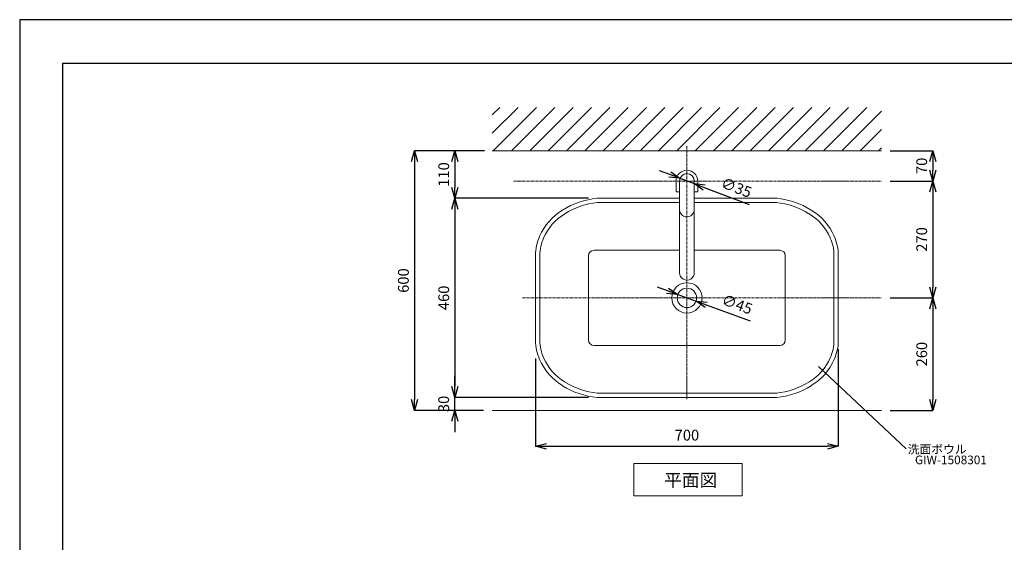
# Model space of a CAD drawing. Units: millimetres. Extents: x 55 to 4255, y 88 to 3058.
# Drawn here: x 55 to 2331, y 1850 to 3058 of the extents above; entities that cross this region are included whole.
import ezdxf
from ezdxf.enums import TextEntityAlignment as Align

# ---------------------------------------------------------------- set-up
doc = ezdxf.new("R2010")
doc.units = ezdxf.units.MM
doc.linetypes.add('CENTER1', pattern=[10, 6.25, -1.25, 1.25, -1.25])
doc.layers.get('0').update_dxf_attribs({"lineweight": 0})
for name, color, linetype, lineweight in [('中心線', 1, 'CENTER1', 0), ('図面枠', 6, 'Continuous', 25), ('太線', 4, 'Continuous', 15), ('寸法', 3, 'Continuous', 5), ('文字', 4, 'Continuous', 15), ('水栓', 2, 'Continuous', 15), ('洗面', 150, 'Continuous', 15), ('細線', 7, 'Continuous', 9)]:
    doc.layers.add(name, color=color, linetype=linetype, lineweight=lineweight)
doc.styles.add('japanese', font='romans.shx', dxfattribs={"bigfont": 'bigfont.shx'})
doc.dimstyles.new('KIHON', dxfattribs={"dimscale": 10, "dimtxt": 2.5, "dimasz": 2.5, "dimexe": 0, "dimexo": 2, "dimgap": 1, "dimtad": 1, "dimdec": 0, "dimdsep": 46, "dimtxsty": 'japanese', "dimblk": 'OPEN30', "dimcen": 2.5, "dimadec": 0, "dimazin": 0, "dimtfac": 1, "dimtdec": 0, "dimtmove": 0, "dimatfit": 0, "dimfxl": 1, "dimarcsym": 0})

# ---------------------------------------------------------------- blocks, each defined once
blk = doc.blocks.new('_Open30')
at = {"color": 0, "linetype": 'ByBlock', "lineweight": -2}
for p, q in [((-1, 0.268), (0, 0)), ((0, 0), (-1, -0.268)), ((0, 0), (-1, 0))]:
    blk.add_line(p, q, dxfattribs=at)
blk = doc.blocks.new('*D1')
at = {"layer": 'Defpoints', "color": 0, "transparency": 16777216}
for p in [(1149.8, 2754.9), (1061.2, 2644.9), (1390, 2644.9)]:
    blk.add_point(p, dxfattribs=at)
at = {"layer": '寸法', "color": 0, "lineweight": -2, "transparency": 16777216}
for p, q in [((1129.8, 2754.9), (1061.2, 2754.9)), ((1061.2, 2729.9), (1061.2, 2669.9)), ((1370, 2644.9), (1061.2, 2644.9))]:
    blk.add_line(p, q, dxfattribs=at)
at = {"layer": '寸法', "color": 0, "lineweight": -2, "transparency": 16777216, "xscale": 25, "yscale": 25, "zscale": 25}
for p, rotation in [((1061.2, 2754.9), 90), ((1061.2, 2644.9), 270)]:
    blk.add_blockref('_Open30', p, dxfattribs=dict(at, rotation=rotation))
at = {"layer": '寸法', "color": 0, "transparency": 16777216, "insert": (1038.7, 2699.9), "char_height": 25, "attachment_point": 5, "rotation": 90, "style": 'japanese'}
blk.add_mtext('110', dxfattribs=at)
blk = doc.blocks.new('*D2')
at = {"layer": 'Defpoints', "color": 0, "transparency": 16777216}
for p in [(1390, 2644.9), (1061.2, 2184.9), (1390, 2184.9)]:
    blk.add_point(p, dxfattribs=at)
at = {"layer": '寸法', "color": 0, "lineweight": -2, "transparency": 16777216}
for p, q in [((1370, 2644.9), (1061.2, 2644.9)), ((1061.2, 2619.9), (1061.2, 2209.9)), ((1370, 2184.9), (1061.2, 2184.9))]:
    blk.add_line(p, q, dxfattribs=at)
at = {"layer": '寸法', "color": 0, "lineweight": -2, "transparency": 16777216, "xscale": 25, "yscale": 25, "zscale": 25}
for p, rotation in [((1061.2, 2644.9), 90), ((1061.2, 2184.9), 270)]:
    blk.add_blockref('_Open30', p, dxfattribs=dict(at, rotation=rotation))
at = {"layer": '寸法', "color": 0, "transparency": 16777216, "insert": (1038.7, 2414.9), "char_height": 25, "attachment_point": 5, "rotation": 90, "style": 'japanese'}
blk.add_mtext('460', dxfattribs=at)
blk = doc.blocks.new('*D6')
at = {"layer": 'Defpoints', "color": 0, "transparency": 16777216}
for p in [(1947.6, 2316.5), (1247.6, 2295.1), (1947.6, 2072.1)]:
    blk.add_point(p, dxfattribs=at)
at = {"layer": '寸法', "color": 0, "lineweight": -2, "transparency": 16777216}
for p, q in [((1947.6, 2296.5), (1947.6, 2072.1)), ((1247.6, 2275.1), (1247.6, 2072.1)), ((1272.6, 2072.1), (1922.6, 2072.1))]:
    blk.add_line(p, q, dxfattribs=at)
at = {"layer": '寸法', "color": 0, "lineweight": -2, "transparency": 16777216, "xscale": 25, "yscale": 25, "zscale": 25, "rotation": 180}
blk.add_blockref('_Open30', (1247.6, 2072.1), dxfattribs=at)
at = {"layer": '寸法', "color": 0, "lineweight": -2, "transparency": 16777216, "xscale": 25, "yscale": 25, "zscale": 25}
blk.add_blockref('_Open30', (1947.6, 2072.1), dxfattribs=at)
at = {"layer": '寸法', "color": 0, "transparency": 16777216, "insert": (1597.6, 2094.6), "char_height": 25, "attachment_point": 5, "style": 'japanese'}
blk.add_mtext('700', dxfattribs=at)
blk = doc.blocks.new('*D7')
at = {"layer": 'Defpoints', "color": 0, "transparency": 16777216}
for p in [(2047.6, 2684.9), (2047.6, 2414.9), (2166.2, 2414.9)]:
    blk.add_point(p, dxfattribs=at)
at = {"layer": '寸法', "color": 0, "lineweight": -2, "transparency": 16777216}
for p, q in [((2067.6, 2684.9), (2166.2, 2684.9)), ((2166.2, 2659.9), (2166.2, 2439.9)), ((2067.6, 2414.9), (2166.2, 2414.9))]:
    blk.add_line(p, q, dxfattribs=at)
at = {"layer": '寸法', "color": 0, "lineweight": -2, "transparency": 16777216, "xscale": 25, "yscale": 25, "zscale": 25}
for p, rotation in [((2166.2, 2684.9), 90), ((2166.2, 2414.9), 270)]:
    blk.add_blockref('_Open30', p, dxfattribs=dict(at, rotation=rotation))
at = {"layer": '寸法', "color": 0, "transparency": 16777216, "insert": (2143.7, 2549.9), "char_height": 25, "attachment_point": 5, "rotation": 90, "style": 'japanese'}
blk.add_mtext('270', dxfattribs=at)
blk = doc.blocks.new('*D23')
at = {"layer": 'Defpoints', "color": 0, "transparency": 16777216}
for p in [(2047.6, 2414.9), (2047.6, 2154.9), (2166.2, 2154.9)]:
    blk.add_point(p, dxfattribs=at)
at = {"layer": '寸法', "color": 0, "lineweight": -2, "transparency": 16777216}
for p, q in [((2067.6, 2414.9), (2166.2, 2414.9)), ((2166.2, 2389.9), (2166.2, 2179.9)), ((2067.6, 2154.9), (2166.2, 2154.9))]:
    blk.add_line(p, q, dxfattribs=at)
at = {"layer": '寸法', "color": 0, "lineweight": -2, "transparency": 16777216, "xscale": 25, "yscale": 25, "zscale": 25}
for p, rotation in [((2166.2, 2414.9), 90), ((2166.2, 2154.9), 270)]:
    blk.add_blockref('_Open30', p, dxfattribs=dict(at, rotation=rotation))
at = {"layer": '寸法', "color": 0, "transparency": 16777216, "insert": (2143.7, 2284.9), "char_height": 25, "attachment_point": 5, "rotation": 90, "style": 'japanese'}
blk.add_mtext('260', dxfattribs=at)
blk = doc.blocks.new('*D8')
at = {"layer": 'Defpoints', "color": 0, "transparency": 16777216}
for p in [(2047.6, 2754.9), (2047.6, 2684.9), (2166.2, 2684.9)]:
    blk.add_point(p, dxfattribs=at)
at = {"layer": '寸法', "color": 0, "lineweight": -2, "transparency": 16777216}
for p, q in [((2067.6, 2754.9), (2166.2, 2754.9)), ((2166.2, 2729.9), (2166.2, 2709.9)), ((2067.6, 2684.9), (2166.2, 2684.9))]:
    blk.add_line(p, q, dxfattribs=at)
at = {"layer": '寸法', "color": 0, "lineweight": -2, "transparency": 16777216, "xscale": 25, "yscale": 25, "zscale": 25}
for p, rotation in [((2166.2, 2754.9), 90), ((2166.2, 2684.9), 270)]:
    blk.add_blockref('_Open30', p, dxfattribs=dict(at, rotation=rotation))
at = {"layer": '寸法', "color": 0, "transparency": 16777216, "insert": (2143.7, 2719.9), "char_height": 25, "attachment_point": 5, "rotation": 90, "style": 'japanese'}
blk.add_mtext('70', dxfattribs=at)
blk = doc.blocks.new('*D25')
at = {"layer": 'Defpoints', "color": 0, "transparency": 16777216}
for p in [(1576.4, 2422.6), (1618.7, 2407.2)]:
    blk.add_point(p, dxfattribs=at)
at = {"layer": '寸法', "color": 0, "lineweight": -2, "transparency": 16777216}
for p, q in [((1552.9, 2431.2), (1529.4, 2439.7)), ((1576.4, 2422.6), (1618.7, 2407.2)), ((1642.2, 2398.7), (1743.8, 2361.8))]:
    blk.add_line(p, q, dxfattribs=at)
at = {"layer": '寸法', "color": 0, "lineweight": -2, "transparency": 16777216, "xscale": 25, "yscale": 25, "zscale": 25}
for p, rotation in [((1576.4, 2422.6), 340.0306090202222), ((1618.7, 2407.2), 160.0306090202222)]:
    blk.add_blockref('_Open30', p, dxfattribs=dict(at, rotation=rotation))
at = {"layer": '寸法', "color": 0, "transparency": 16777216, "insert": (1712.5, 2397.1), "char_height": 25, "attachment_point": 5, "rotation": 340.0306, "style": 'japanese'}
blk.add_mtext('∅45', dxfattribs=at)
blk = doc.blocks.new('*D13')
at = {"layer": 'Defpoints', "color": 0, "transparency": 16777216}
for p in [(1061.1, 2184.9), (1390, 2184.9), (1147.6, 2154.9)]:
    blk.add_point(p, dxfattribs=at)
at = {"layer": '寸法', "color": 0, "lineweight": -2, "transparency": 16777216}
for p, q in [((1061.1, 2209.9), (1061.1, 2234.9)), ((1370, 2184.9), (1061.1, 2184.9)), ((1061.1, 2154.9), (1061.1, 2184.9)), ((1127.6, 2154.9), (1061.1, 2154.9)), ((1061.1, 2129.9), (1061.1, 2104.9))]:
    blk.add_line(p, q, dxfattribs=at)
at = {"layer": '寸法', "color": 0, "lineweight": -2, "transparency": 16777216, "xscale": 25, "yscale": 25, "zscale": 25}
for p, rotation in [((1061.1, 2184.9), 270), ((1061.1, 2154.9), 90)]:
    blk.add_blockref('_Open30', p, dxfattribs=dict(at, rotation=rotation))
at = {"layer": '寸法', "color": 0, "transparency": 16777216, "insert": (1038.6, 2169.9), "char_height": 25, "attachment_point": 5, "rotation": 90, "style": 'japanese'}
blk.add_mtext('30', dxfattribs=at)
blk = doc.blocks.new('*D21')
at = {"layer": 'Defpoints', "color": 0, "transparency": 16777216}
for p in [(1149.8, 2754.9), (967.9, 2154.9), (1147.6, 2154.9)]:
    blk.add_point(p, dxfattribs=at)
at = {"layer": '寸法', "color": 0, "lineweight": -2, "transparency": 16777216}
for p, q in [((1129.8, 2754.9), (967.9, 2754.9)), ((967.9, 2729.9), (967.9, 2179.9)), ((1127.6, 2154.9), (967.9, 2154.9))]:
    blk.add_line(p, q, dxfattribs=at)
at = {"layer": '寸法', "color": 0, "lineweight": -2, "transparency": 16777216, "xscale": 25, "yscale": 25, "zscale": 25}
for p, rotation in [((967.9, 2754.9), 90), ((967.9, 2154.9), 270)]:
    blk.add_blockref('_Open30', p, dxfattribs=dict(at, rotation=rotation))
at = {"layer": '寸法', "color": 0, "transparency": 16777216, "insert": (945.4, 2454.9), "char_height": 25, "attachment_point": 5, "rotation": 90, "style": 'japanese'}
blk.add_mtext('600', dxfattribs=at)
blk = doc.blocks.new('*D22')
at = {"layer": 'Defpoints', "color": 0, "transparency": 16777216}
for p in [(1581.2, 2691.1), (1614, 2678.8)]:
    blk.add_point(p, dxfattribs=at)
at = {"layer": '寸法', "color": 0, "lineweight": -2, "transparency": 16777216}
for p, q in [((1557.8, 2699.8), (1534.4, 2708.6)), ((1581.2, 2691.1), (1614, 2678.8)), ((1637.4, 2670.1), (1741.9, 2631))]:
    blk.add_line(p, q, dxfattribs=at)
at = {"layer": '寸法', "color": 0, "lineweight": -2, "transparency": 16777216, "xscale": 25, "yscale": 25, "zscale": 25}
for p, rotation in [((1581.2, 2691.1), 339.5173340826738), ((1614, 2678.8), 159.5173340826738)]:
    blk.add_blockref('_Open30', p, dxfattribs=dict(at, rotation=rotation))
at = {"layer": '寸法', "color": 0, "transparency": 16777216, "insert": (1710.8, 2666.7), "char_height": 25, "attachment_point": 5, "rotation": 339.5173, "style": 'japanese'}
blk.add_mtext('∅35', dxfattribs=at)

msp = doc.modelspace()

# ---------------------------------------------------------------- linework, layer by layer
at = {"layer": 'Defpoints'}
msp.add_lwpolyline([(4255.1, 3057.5), (55.1, 3057.5), (55.1, 87.5), (4255.1, 87.5)], dxfattribs=at)
at = {"layer": '中心線'}
for p, q in [((1597.6, 2765.2), (1597.6, 2181.2)), ((1197.6, 2684.9), (2047.6, 2684.9)), ((1217.6, 2414.9), (2047.6, 2414.9))]:
    msp.add_line(p, q, dxfattribs=at)
at = {"layer": '図面枠'}
for p, q in [((155.1, 187.5), (155.1, 2957.5)), ((155.1, 2957.5), (4155.1, 2957.5))]:
    msp.add_line(p, q, dxfattribs=at)
at = {"layer": '太線'}
msp.add_line((2047.6, 2754.9), (1147.6, 2754.9), dxfattribs=at)
at = {"layer": '文字'}
for p, q in [((1901.9, 2256.4), (2104.6, 2066.5)), ((1475, 2032.3), (1725, 2032.3)), ((1475, 2032.3), (1475, 1957.3)), ((1725, 1957.3), (1725, 2032.3)), ((1475, 1957.3), (1725, 1957.3))]:
    msp.add_line(p, q, dxfattribs=at)
at = {"layer": '水栓', "ltscale": 2}
for p, q in [((1572.6, 2659.9), (1572.6, 2684.9)), ((1580.6, 2684.9), (1580.6, 2472.9)), ((1614.6, 2684.9), (1614.6, 2472.1)), ((1622.6, 2684.9), (1622.6, 2659.9)), ((1580.6, 2659.9), (1572.6, 2659.9)), ((1622.6, 2659.9), (1614.6, 2659.9))]:
    msp.add_line(p, q, dxfattribs=at)
for centre, radius, start, end in [((1597.6, 2684.9), 25, 0, 180), ((1597.6, 2684.9), 17, 0, 180), ((1597.6, 2618.9), 17, 180, 2.8728), ((1597.6, 2472.9), 17, 180, 2.8728)]:
    msp.add_arc(centre, radius, start, end, dxfattribs=at)
at = {"layer": '洗面'}
for points in [[(1580.6, 2644.9), (1390, 2644.9)], [(1805.1, 2644.9), (1614.6, 2644.9)], [(1580.6, 2634.9), (1390, 2634.9)], [(1805.1, 2634.9), (1614.6, 2634.9)], [(1247.6, 2513.3), (1247.6, 2316.5)], [(1257.6, 2513.3), (1257.6, 2316.5)], [(1370.1, 2512.2), (1370.1, 2317.7)], [(1580.6, 2524.9), (1382.8, 2524.9)], [(1812.3, 2524.9), (1614.6, 2524.9)], [(1825.1, 2317.7), (1825.1, 2512.2)], [(1937.6, 2316.5), (1937.6, 2513.3)], [(1947.6, 2316.5), (1947.6, 2513.3)], [(1382.8, 2304.9), (1812.3, 2304.9)], [(1390, 2194.9), (1805.1, 2194.9)], [(1390, 2184.9), (1805.1, 2184.9)]]:
    msp.add_lwpolyline(points, dxfattribs=at)
for radius in [35, 22.5]:
    msp.add_circle((1597.6, 2414.9), radius, dxfattribs=at)
for centre, radius, start, end in [((1406.4, 2465.2), 180.5, 95.1878, 122.2453), ((1788.8, 2465.2), 180.5, 57.7547, 84.8122), ((1378.6, 2504.5), 132.4, 121.1676, 156.5021), ((1406.4, 2465.2), 170.5, 95.1878, 122.2453), ((1788.8, 2465.2), 170.5, 57.7547, 84.8122), ((1816.6, 2504.5), 132.4, 23.4979, 58.8324), ((1378.6, 2504.5), 122.4, 121.1676, 156.5021), ((1816.6, 2504.5), 122.4, 23.4979, 58.8324), ((1356.5, 2512.7), 108.9, 155.8246, 179.6846), ((1356.5, 2512.7), 98.9, 155.8246, 179.6846), ((1838.7, 2512.7), 98.9, 0.3154, 24.1754), ((1838.7, 2512.7), 108.9, 0.3154, 24.1754), ((1382.8, 2512.2), 12.7, 90, 180), ((1812.3, 2512.2), 12.7, 0, 90), ((1356.5, 2317.1), 108.9, 180.3154, 204.1754), ((1356.5, 2317.1), 98.9, 180.3154, 204.1754), ((1382.8, 2317.7), 12.7, 180, 270), ((1812.3, 2317.7), 12.7, 270, 0), ((1838.7, 2317.1), 98.9, 335.8246, 359.6846), ((1838.7, 2317.1), 108.9, 335.8246, 359.6846), ((1378.6, 2325.4), 122.4, 203.4979, 238.8324), ((1816.6, 2325.4), 122.4, 301.1676, 336.5021), ((1378.6, 2325.4), 132.4, 203.4979, 238.8324), ((1816.6, 2325.4), 132.4, 301.1676, 336.5021), ((1406.4, 2364.7), 180.5, 237.7547, 264.8122), ((1406.4, 2364.7), 170.5, 237.7547, 264.8122), ((1788.8, 2364.7), 170.5, 275.1878, 302.2453), ((1788.8, 2364.7), 180.5, 275.1878, 302.2453)]:
    msp.add_arc(centre, radius, start, end, dxfattribs=at)
at = {"layer": '細線'}
for p, q in [((1147.6, 2795.2), (1207.3, 2854.9)), ((1147.6, 2837.6), (1164.9, 2854.9)), ((1149.8, 2754.9), (1249.8, 2854.9)), ((1192.2, 2754.9), (1292.2, 2854.9)), ((1234.6, 2754.9), (1334.6, 2854.9)), ((1277.1, 2754.9), (1377.1, 2854.9)), ((1319.5, 2754.9), (1419.5, 2854.9)), ((1361.9, 2754.9), (1461.9, 2854.9)), ((1404.3, 2754.9), (1504.3, 2854.9)), ((1446.8, 2754.9), (1546.8, 2854.9)), ((1489.2, 2754.9), (1589.2, 2854.9)), ((1531.6, 2754.9), (1631.6, 2854.9)), ((1574, 2754.9), (1674, 2854.9)), ((1616.5, 2754.9), (1716.5, 2854.9)), ((1658.9, 2754.9), (1758.9, 2854.9)), ((1701.3, 2754.9), (1801.3, 2854.9)), ((1743.7, 2754.9), (1843.7, 2854.9)), ((1786.2, 2754.9), (1886.2, 2854.9)), ((1828.6, 2754.9), (1928.6, 2854.9)), ((1871, 2754.9), (1971, 2854.9)), ((1913.5, 2754.9), (2013.5, 2854.9)), ((1955.9, 2754.9), (2047.6, 2846.6)), ((1998.3, 2754.9), (2047.6, 2804.2)), ((2040.7, 2754.9), (2047.6, 2761.8)), ((1147.6, 2154.9), (2047.6, 2154.9))]:
    msp.add_line(p, q, dxfattribs=at)

# ---------------------------------------------------------------- texts
at = {"layer": '文字', "style": 'japanese'}
for s, height, p in [('洗面ボウル', 20, (2108, 2055.3)), ('平面図', 30, (1545.1, 1978.9))]:
    msp.add_text(s, height=height, dxfattribs=at).set_placement(p)
msp.add_text('GIW-1508301', height=20, dxfattribs=at).set_placement((2208, 2038), align=Align.MIDDLE)

# ---------------------------------------------------------------- dimensions: what is measured, and where the dimension line sits
at = {"layer": '寸法'}
for base, p1, p2, picture, middle in [((967.9, 2154.9), (1149.8, 2754.9), (1147.6, 2154.9), '*D21', (945.4, 2454.9)), ((2166.2, 2414.9), (2047.6, 2684.9), (2047.6, 2414.9), '*D7', (2143.7, 2549.9)), ((2166.2, 2154.9), (2047.6, 2414.9), (2047.6, 2154.9), '*D23', (2143.7, 2284.9))]:
    dim = msp.add_linear_dim(base=base, p1=p1, p2=p2, angle=90, dimstyle='KIHON', dxfattribs=at)
    dim.commit()
    dim.dimension.update_dxf_attribs({"geometry": picture, "text_midpoint": middle})
for base, p1, p2, picture, middle in [((1061.2, 2644.9), (1149.8, 2754.9), (1390, 2644.9), '*D1', (1061.2, 2699.9)), ((2166.2, 2684.9), (2047.6, 2754.9), (2047.6, 2684.9), '*D8', (2166.2, 2719.9)), ((1061.2, 2184.9), (1390, 2644.9), (1390, 2184.9), '*D2', (1061.2, 2414.9)), ((1061.1, 2184.9), (1147.6, 2154.9), (1390, 2184.9), '*D13', (1061.1, 2169.9))]:
    dim = msp.add_linear_dim(base=base, p1=p1, p2=p2, angle=90, dimstyle='KIHON', dxfattribs=at)
    dim.commit()
    dim.dimension.update_dxf_attribs({"geometry": picture, "text_midpoint": middle, "dimtype": 160})
for p1, p2, picture, middle in [((1581.2, 2691.1), (1614, 2678.8), '*D22', (1702.9, 2645.6)), ((1576.4, 2422.6), (1618.7, 2407.2), '*D25', (1704.8, 2376))]:
    dim = msp.add_diameter_dim_2p(p1=p1, p2=p2, dimstyle='KIHON', dxfattribs=at)
    dim.commit()
    dim.dimension.update_dxf_attribs({"geometry": picture, "text_midpoint": middle, "dimtype": 163})
dim = msp.add_linear_dim(base=(1947.6, 2072.1), p1=(1247.6, 2295.1), p2=(1947.6, 2316.5), dimstyle='KIHON', dxfattribs=at)
dim.commit()
dim.dimension.update_dxf_attribs({"geometry": '*D6', "text_midpoint": (1597.6, 2094.6)})

doc.saveas('drawing.dxf')
